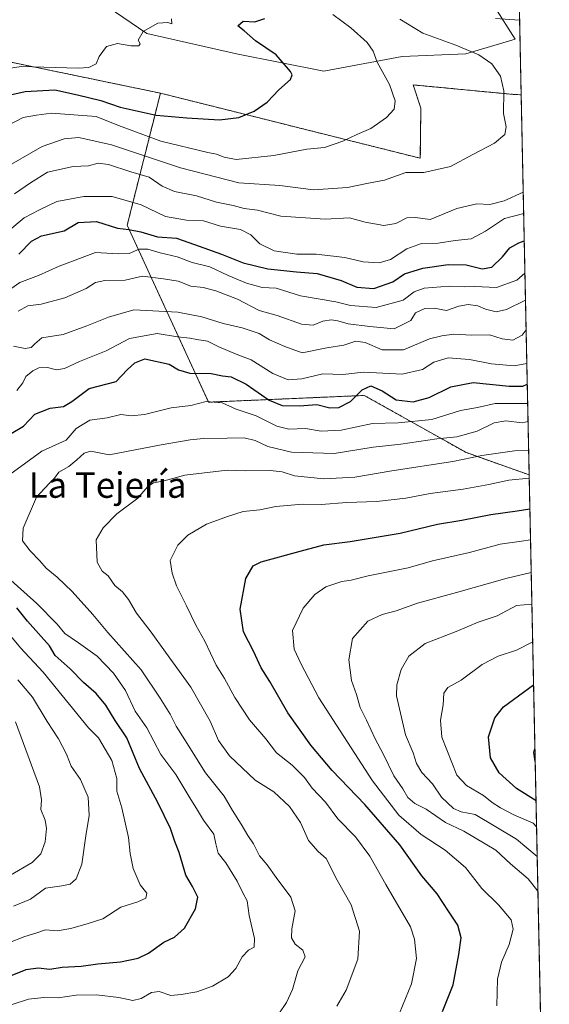
# Model space of a CAD drawing. Units: metres. Extents: x 641276 to 644729, y 4743762 to 4746146.
# Drawn here: x 644563 to 644729, y 4743966 to 4744275 of the extents above; entities that cross this region are included whole.
import ezdxf
from ezdxf.enums import TextEntityAlignment as Align

# ---------------------------------------------------------------- set-up
doc = ezdxf.new("R2010")
doc.units = ezdxf.units.M
doc.header["$MEASUREMENT"] = 0
doc.linetypes.add('TRAZOS', pattern=[0.75, 0.5, -0.25])
for name, color, linetype, lineweight in [('Arbolado forestal', 92, 'TRAZOS', 0), ('Arbolado forestal CxS', 92, 'Continuous', 0), ('Comarca CxS', 133, 'Continuous', 0), ('Comunidad Autónoma CxS', 142, 'Continuous', 0), ('Curva de nivel maestra', 36, 'Continuous', 30), ('Curva de nivel normal', 36, 'Continuous', 0), ('Espacio natural protegido CxS', 2, 'Continuous', 0), ('Matorral', 135, 'Continuous', 0), ('Matorral CxS', 135, 'Continuous', 0), ('Municipio CxS', 142, 'Continuous', 0), ('Pastizal CxS', 92, 'Continuous', 0), ('Provincia CxS', 1, 'Continuous', 0), ('Texto cartográfico', 19, 'Continuous', 0)]:
    doc.layers.add(name, color=color, linetype=linetype, lineweight=lineweight)
doc.styles.add('Arial', font='txt', dxfattribs={"height": 0.2})

# ---------------------------------------------------------------- blocks, each defined once
blk = doc.blocks.new('*U159')
at = {"layer": 'Curva de nivel normal', "color": 36, "linetype": 'Continuous', "lineweight": 0}
for points in [[(644721.88, 4744167.25, 770), (644717.91, 4744166.52, 770), (644710.83, 4744167.23, 770), (644703.9, 4744168.56, 770), (644697.16, 4744169.02, 770), (644692.72, 4744167.71, 770), (644689.18, 4744165.36, 770), (644682.8, 4744163.95, 770), (644670.6, 4744164.52, 770), (644664.16, 4744163.88, 770), (644657.92, 4744164.08, 770), (644651.27, 4744162.52, 770), (644647.05, 4744162.19, 770), (644642.2, 4744164.18, 770), (644635.47, 4744168.46, 770), (644630.69, 4744170.26, 770), (644625.25, 4744172.56, 770), (644621.74, 4744174.31, 770), (644618.43, 4744174.78, 770), (644616.16, 4744175.26, 770), (644612.28, 4744175.62, 770), (644605.96, 4744176.66, 770), (644597.26, 4744175.08, 770), (644589.91, 4744171.3, 770), (644581.58, 4744167.9, 770), (644576.91, 4744165.7, 770), (644574.42, 4744165.31, 770), (644571.6, 4744166.02, 770), (644568.84, 4744165.93, 770), (644566.9, 4744165.03, 770), (644564.74, 4744163.23, 770), (644563.86, 4744161.18, 770), (644561.89, 4744158.77, 770)], [(644557.47, 4744084.93, 770), (644563.04, 4744078.15, 770), (644570.23, 4744070.51, 770), (644584.37, 4744053.02, 770), (644587.5, 4744049.9, 770), (644591.77, 4744042.87, 770), (644593.34, 4744037.23, 770), (644593.32, 4744033.25, 770), (644594.87, 4744027.98, 770), (644597, 4744018.71, 770), (644597.48, 4744013.72, 770), (644598.38, 4744009.01, 770), (644600.58, 4744003.85, 770), (644602.72, 4744001.27, 770), (644602.37, 4743999.65, 770), (644599.91, 4743998.48, 770), (644594.58, 4743996.8, 770), (644588.91, 4743993.22, 770), (644584.25, 4743991.71, 770), (644578.9, 4743990.11, 770), (644574.53, 4743989.44, 770), (644570.9, 4743989.72, 770), (644568.25, 4743988.76, 770), (644564.42, 4743987.62, 770), (644559.16, 4743985.56, 770)]]:
    blk.add_polyline3d(points, dxfattribs=at)
blk = doc.blocks.new('*U160')
at = {"layer": 'Curva de nivel normal', "color": 36, "linetype": 'Continuous', "lineweight": 0}
blk.add_polyline3d([(644723.72, 4744079.99, 820), (644718.58, 4744077.43, 820), (644712.91, 4744075.52, 820), (644707.91, 4744072.87, 820), (644701.25, 4744068.03, 820), (644697.1, 4744065.7, 820), (644695.87, 4744063.93, 820), (644695.67, 4744060.32, 820), (644694.77, 4744055.43, 820), (644695.18, 4744050.16, 820), (644699.93, 4744038.24, 820), (644702.98, 4744034.97, 820), (644708.24, 4744031.88, 820), (644711.04, 4744029.69, 820), (644713.65, 4744027.97, 820), (644717.84, 4744025.83, 820), (644723.82, 4744023.14, 820), (644724.94, 4744021.99, 820)], dxfattribs=at)
blk = doc.blocks.new('*U164')
at = {"layer": 'Curva de nivel normal', "color": 36, "linetype": 'Continuous', "lineweight": 0}
blk.add_polyline3d([(644682.03, 4744275.21, 735), (644689.22, 4744270.86, 735), (644699.63, 4744267.04, 735), (644706.84, 4744264.09, 735), (644710.85, 4744261.28, 735), (644713.58, 4744257.35, 735), (644714.63, 4744252.73, 735), (644714.56, 4744245.7, 735), (644715.38, 4744241.5, 735), (644714.94, 4744239.1, 735), (644711.71, 4744236.31, 735), (644704.91, 4744232.77, 735), (644697.91, 4744229.03, 735), (644689.58, 4744227.18, 735), (644683.91, 4744227.16, 735), (644677.25, 4744224.74, 735), (644672.25, 4744223.82, 735), (644665.58, 4744222.5, 735), (644654.96, 4744221.76, 735), (644644.41, 4744223.05, 735), (644631.54, 4744223.96, 735), (644613.22, 4744228.6, 735), (644591.58, 4744235.85, 735), (644581.38, 4744238.18, 735), (644576.77, 4744237.75, 735), (644569.84, 4744235.3, 735), (644556.76, 4744227.76, 735)], dxfattribs=at)
blk = doc.blocks.new('*U171')
at = {"layer": 'Curva de nivel normal', "color": 36, "linetype": 'Continuous', "lineweight": 0}
for points in [[(644722.15, 4744154.77, 780), (644721.91, 4744154.71, 780), (644711.91, 4744154.73, 780), (644706.44, 4744153.49, 780), (644701.02, 4744152.53, 780), (644692.08, 4744149.72, 780), (644681.56, 4744148.64, 780), (644673.51, 4744148.45, 780), (644663.67, 4744146.36, 780), (644657.36, 4744146.1, 780), (644652.41, 4744146.94, 780), (644647.23, 4744146.71, 780), (644643.49, 4744147.68, 780), (644636.94, 4744150.93, 780), (644630.67, 4744152.99, 780), (644626.29, 4744154.94, 780), (644621.33, 4744155.41, 780), (644616.46, 4744154.16, 780), (644610.35, 4744153.36, 780), (644601.94, 4744151.32, 780), (644597.91, 4744150.91, 780), (644594.5, 4744151.3, 780), (644590.25, 4744150.24, 780), (644584.83, 4744149.49, 780), (644580.59, 4744146.96, 780), (644577.41, 4744143.24, 780), (644569.72, 4744139.82, 780), (644559.72, 4744132.48, 780)], [(644558.03, 4744101.13, 780), (644568.2, 4744092.08, 780), (644574.58, 4744085.61, 780), (644576.96, 4744082.61, 780), (644581.27, 4744079.76, 780), (644587.12, 4744075.58, 780), (644592.29, 4744070.25, 780), (644596.06, 4744064.77, 780), (644599.08, 4744058.29, 780), (644602.71, 4744053.02, 780), (644607.06, 4744044.69, 780), (644611.75, 4744038.44, 780), (644616.15, 4744031.12, 780), (644618.64, 4744027.25, 780), (644620.5, 4744024.1, 780), (644623.76, 4744019.74, 780), (644624.36, 4744016.68, 780), (644625.1, 4744013.75, 780), (644627.48, 4744010.79, 780), (644631.06, 4744005.04, 780), (644632.77, 4744001.39, 780), (644634.14, 4743998.81, 780), (644634.83, 4743994.28, 780), (644636.51, 4743987.02, 780), (644636.32, 4743984.33, 780), (644634.58, 4743983.33, 780), (644632.58, 4743981.28, 780), (644630.64, 4743977.65, 780), (644628.24, 4743974.99, 780), (644623.34, 4743972.08, 780), (644618.39, 4743970.29, 780), (644613.43, 4743969.46, 780), (644610.22, 4743969.13, 780), (644606.61, 4743970.37, 780), (644604.17, 4743970.11, 780), (644600.92, 4743968.17, 780), (644598.27, 4743967.57, 780), (644593.92, 4743968.5, 780), (644586.91, 4743969.35, 780), (644580.58, 4743969.26, 780), (644574.91, 4743968.46, 780), (644570.4, 4743968.49, 780), (644565.54, 4743967.99, 780), (644560.48, 4743966.38, 780)]]:
    blk.add_polyline3d(points, dxfattribs=at)
blk = doc.blocks.new('*U173')
at = {"layer": 'Curva de nivel normal', "color": 36, "linetype": 'Continuous', "lineweight": 0}
blk.add_polyline3d([(644721.29, 4744195.61, 755), (644718.73, 4744193.42, 755), (644712.36, 4744191.1, 755), (644705.58, 4744191.46, 755), (644702.25, 4744191.36, 755), (644697.51, 4744191.52, 755), (644689.64, 4744190.88, 755), (644686.51, 4744189.8, 755), (644683.07, 4744187.15, 755), (644674.58, 4744184.88, 755), (644666.53, 4744185.51, 755), (644661.93, 4744186.58, 755), (644650.9, 4744188.55, 755), (644643.25, 4744190.9, 755), (644638.84, 4744191.16, 755), (644633.92, 4744192.5, 755), (644628.23, 4744194.83, 755), (644622.49, 4744197.6, 755), (644616.91, 4744198.98, 755), (644612.25, 4744200.73, 755), (644606.93, 4744202, 755), (644602.97, 4744203.1, 755), (644600.31, 4744203.08, 755), (644597.14, 4744201.82, 755), (644593.68, 4744201.66, 755), (644586.62, 4744202.08, 755), (644575.2, 4744197.85, 755), (644568.77, 4744194.85, 755), (644562.91, 4744192.68, 755), (644557.25, 4744188.69, 755)], dxfattribs=at)
blk = doc.blocks.new('*U175')
at = {"layer": 'Curva de nivel normal', "color": 36, "linetype": 'Continuous', "lineweight": 0}
blk.add_polyline3d([(644723.47, 4744091.81, 815), (644718.62, 4744091.37, 815), (644712.58, 4744088.14, 815), (644706.6, 4744086.23, 815), (644699.68, 4744083.29, 815), (644689.94, 4744079.53, 815), (644684.91, 4744075.54, 815), (644682.45, 4744071.38, 815), (644681.08, 4744066.59, 815), (644681, 4744063.13, 815), (644683.84, 4744050.84, 815), (644686.18, 4744045.26, 815), (644687.24, 4744041.93, 815), (644688.92, 4744039.05, 815), (644692.25, 4744035.48, 815), (644695.13, 4744031.37, 815), (644698.83, 4744027.82, 815), (644701.25, 4744026.71, 815), (644705.63, 4744025.85, 815), (644718.63, 4744018.13, 815), (644725.14, 4744012.73, 815)], dxfattribs=at)
blk = doc.blocks.new('*U177')
at = {"layer": 'Curva de nivel normal', "color": 36, "linetype": 'Continuous', "lineweight": 0}
blk.add_polyline3d([(644723.05, 4744112.03, 805), (644720.24, 4744111.59, 805), (644713.55, 4744110.65, 805), (644703.91, 4744108.02, 805), (644692.31, 4744105.4, 805), (644684.62, 4744103.27, 805), (644672.09, 4744100.72, 805), (644666.78, 4744099.36, 805), (644663.87, 4744098.97, 805), (644658.88, 4744097.25, 805), (644655.38, 4744094.9, 805), (644651.71, 4744090.56, 805), (644648.37, 4744083.59, 805), (644648.93, 4744077.68, 805), (644651.06, 4744072.99, 805), (644656.6, 4744062.48, 805), (644673.46, 4744036.41, 805), (644681.72, 4744025.69, 805), (644688.68, 4744019.6, 805), (644696.3, 4744014.7, 805), (644702.65, 4744009.24, 805), (644707.72, 4744002.71, 805), (644712.94, 4743997.58, 805), (644716.94, 4743992.92, 805), (644717.62, 4743989.94, 805), (644716.32, 4743985.14, 805), (644713.88, 4743979.57, 805), (644712.72, 4743974.23, 805), (644712.44, 4743965.89, 805)], dxfattribs=at)
blk = doc.blocks.new('*U181')
at = {"layer": 'Curva de nivel normal', "color": 36, "linetype": 'Continuous', "lineweight": 0}
blk.add_polyline3d([(644722.27, 4744149.06, 785), (644720.38, 4744148.7, 785), (644715.26, 4744149.34, 785), (644711.58, 4744148.73, 785), (644706.27, 4744146.09, 785), (644699.88, 4744144.3, 785), (644693.66, 4744143.65, 785), (644682.36, 4744142.01, 785), (644673.73, 4744141.05, 785), (644661.41, 4744139.06, 785), (644648.08, 4744139.48, 785), (644640.62, 4744141.27, 785), (644636.67, 4744143.18, 785), (644633.27, 4744144.02, 785), (644627.88, 4744143.83, 785), (644620.43, 4744143.82, 785), (644616.33, 4744143.36, 785), (644607.24, 4744141.79, 785), (644590.92, 4744138.67, 785), (644585.16, 4744139.81, 785), (644583.05, 4744139.21, 785), (644580.75, 4744137.08, 785), (644578.25, 4744134.99, 785), (644575.13, 4744133.23, 785), (644573.78, 4744131.35, 785), (644572.06, 4744129.68, 785), (644568.06, 4744125.42, 785), (644563.94, 4744115.65, 785), (644563.71, 4744111.7, 785), (644566.06, 4744108.54, 785), (644569.12, 4744105.44, 785), (644571.08, 4744103.12, 785), (644574.58, 4744100.34, 785), (644579.3, 4744095.79, 785), (644585.75, 4744088.64, 785), (644590.52, 4744083, 785), (644600.96, 4744071.28, 785), (644606.83, 4744062.36, 785), (644610.03, 4744057.3, 785), (644611.92, 4744053.56, 785), (644614.66, 4744049.34, 785), (644621.05, 4744038.98, 785), (644626.92, 4744031.67, 785), (644629.59, 4744027.14, 785), (644632.33, 4744022.83, 785), (644634.35, 4744019.32, 785), (644636.13, 4744016.74, 785), (644638.02, 4744012.93, 785), (644640.46, 4744010.12, 785), (644643.27, 4744006.17, 785), (644647.88, 4744000.03, 785), (644649.26, 4743995.68, 785), (644648.13, 4743990.09, 785), (644648.06, 4743987.23, 785), (644649.17, 4743985.23, 785), (644651.67, 4743983.32, 785), (644652.38, 4743981.27, 785), (644650.06, 4743976.85, 785), (644648.4, 4743971.02, 785), (644646.46, 4743967.01, 785), (644644.1, 4743963.44, 785)], dxfattribs=at)
blk = doc.blocks.new('*U184')
at = {"layer": 'Curva de nivel normal', "color": 36, "linetype": 'Continuous', "lineweight": 0}
blk.add_polyline3d([(644722.64, 4744131.38, 795), (644716.25, 4744130.73, 795), (644709.91, 4744129.36, 795), (644701.91, 4744127.89, 795), (644691.58, 4744126.54, 795), (644683.91, 4744125.08, 795), (644674.7, 4744124.04, 795), (644665.37, 4744123.72, 795), (644657.36, 4744123.07, 795), (644651.48, 4744123.14, 795), (644643.16, 4744122.5, 795), (644638.09, 4744121.41, 795), (644632.9, 4744120.91, 795), (644628.03, 4744119.29, 795), (644621.43, 4744116.91, 795), (644615.54, 4744113.52, 795), (644612.38, 4744110.38, 795), (644609.98, 4744105.56, 795), (644610.66, 4744101.55, 795), (644612.02, 4744097.54, 795), (644615.16, 4744091.3, 795), (644618.07, 4744085.26, 795), (644620.9, 4744080.22, 795), (644624.42, 4744072.68, 795), (644627.09, 4744068.51, 795), (644630.34, 4744062.6, 795), (644634.94, 4744055.58, 795), (644640.01, 4744049.64, 795), (644643.32, 4744045.27, 795), (644648.27, 4744041.33, 795), (644652.15, 4744037.49, 795), (644654.51, 4744034.16, 795), (644658.75, 4744029.73, 795), (644662.56, 4744024.49, 795), (644668.14, 4744018.91, 795), (644672.6, 4744012.86, 795), (644677.66, 4744003.97, 795), (644685.34, 4743990.66, 795), (644686.65, 4743986.79, 795), (644687.23, 4743980.73, 795), (644685.74, 4743972.8, 795), (644680.97, 4743961.27, 795)], dxfattribs=at)
blk = doc.blocks.new('*U191')
at = {"layer": 'Curva de nivel normal', "color": 36, "linetype": 'Continuous', "lineweight": 0}
blk.add_polyline3d([(644720.89, 4744214.32, 745), (644714.91, 4744212.75, 745), (644708.91, 4744208.77, 745), (644704.4, 4744206.42, 745), (644699.42, 4744205.87, 745), (644694.02, 4744205.03, 745), (644688.82, 4744204.95, 745), (644684.25, 4744203.21, 745), (644679.16, 4744199.93, 745), (644675.53, 4744198.86, 745), (644670.56, 4744199.21, 745), (644664.8, 4744200.55, 745), (644655.81, 4744201.54, 745), (644649.78, 4744201.61, 745), (644642.6, 4744202.6, 745), (644638.12, 4744204.76, 745), (644635.34, 4744207.65, 745), (644632.03, 4744209.34, 745), (644625.8, 4744210.33, 745), (644620.51, 4744212, 745), (644615.13, 4744212.24, 745), (644608.51, 4744213.39, 745), (644600.92, 4744216.99, 745), (644591.82, 4744219.68, 745), (644582.98, 4744219.63, 745), (644574.51, 4744218.07, 745), (644569, 4744215.42, 745), (644564.23, 4744212.96, 745), (644559.14, 4744208.71, 745)], dxfattribs=at)
blk = doc.blocks.new('*U196')
at = {"layer": 'Curva de nivel normal', "color": 36, "linetype": 'Continuous', "lineweight": 0}
blk.add_polyline3d([(644723.26, 4744101.76, 810), (644715.65, 4744099.96, 810), (644699.85, 4744095.53, 810), (644687.58, 4744092.19, 810), (644680.91, 4744089.74, 810), (644676.54, 4744088.63, 810), (644672.04, 4744086.49, 810), (644667.15, 4744081.1, 810), (644666.01, 4744074.39, 810), (644666.84, 4744067.89, 810), (644668.4, 4744063.5, 810), (644669.6, 4744059.44, 810), (644671.58, 4744055.43, 810), (644674.27, 4744049.58, 810), (644676.97, 4744044.67, 810), (644680.21, 4744038.05, 810), (644682.96, 4744033.99, 810), (644684.56, 4744031.21, 810), (644686.71, 4744029.36, 810), (644690.34, 4744027.58, 810), (644696.39, 4744023.41, 810), (644702.07, 4744020.72, 810), (644712.15, 4744014.68, 810), (644716.72, 4744010.39, 810), (644722.28, 4744005.73, 810), (644725.36, 4744001.88, 810)], dxfattribs=at)
blk = doc.blocks.new('*U197')
at = {"layer": 'Curva de nivel normal', "color": 36, "linetype": 'Continuous', "lineweight": 0}
blk.add_polyline3d([(644553.25, 4744258.8, 720), (644563.3, 4744260.37, 720), (644581.2, 4744259.88, 720), (644584.52, 4744260.09, 720), (644586.77, 4744261.23, 720), (644587.71, 4744263.56, 720), (644590, 4744266.68, 720), (644593.49, 4744267.6, 720), (644597.63, 4744266.88, 720), (644600.19, 4744266.91, 720), (644600.6, 4744267.51, 720), (644600.01, 4744268.66, 720), (644601.56, 4744271.42, 720), (644606.12, 4744273.96, 720), (644609.31, 4744274.14, 720), (644610.57, 4744273.76, 720), (644610.39, 4744275.34, 720)], dxfattribs=at)
blk = doc.blocks.new('*U198')
at = {"layer": 'Curva de nivel normal', "color": 36, "linetype": 'Continuous', "lineweight": 0}
for points in [[(644712.09, 4744275.41, 740), (644719.62, 4744274.92, 740)], [(644720.75, 4744221.01, 740), (644714.8, 4744218.32, 740), (644710.29, 4744217.14, 740), (644706.18, 4744217.36, 740), (644699.91, 4744215.88, 740), (644691.58, 4744212.47, 740), (644686.91, 4744213.05, 740), (644684.25, 4744212.93, 740), (644680.76, 4744211.19, 740), (644676.98, 4744210.58, 740), (644671.18, 4744211.56, 740), (644666.27, 4744212.97, 740), (644658.58, 4744212.58, 740), (644644.69, 4744213.45, 740), (644637.42, 4744215.39, 740), (644633.27, 4744215.92, 740), (644629.75, 4744216.79, 740), (644624.52, 4744217.87, 740), (644618.23, 4744219.82, 740), (644611.38, 4744221.17, 740), (644607.54, 4744222.86, 740), (644603.39, 4744225.7, 740), (644597.69, 4744227.34, 740), (644590.72, 4744229.71, 740), (644587.47, 4744230.08, 740), (644584.43, 4744229.26, 740), (644579.58, 4744229.06, 740), (644571.58, 4744227.22, 740), (644566.25, 4744223.9, 740), (644561.18, 4744220.51, 740)]]:
    blk.add_polyline3d(points, dxfattribs=at)
blk = doc.blocks.new('*U199')
at = {"layer": 'Curva de nivel normal', "color": 36, "linetype": 'Continuous', "lineweight": 0}
for points in [[(644721.659832, 4744177.872488, 765), (644720.38, 4744176.18, 765), (644717.52, 4744174.62, 765), (644714.12, 4744175.02, 765), (644710.17, 4744176.27, 765), (644704.58, 4744176.22, 765), (644698.99, 4744176.52, 765), (644695.23, 4744175.93, 765), (644691.33, 4744174.98, 765), (644683.22, 4744171.57, 765), (644676.48, 4744171.55, 765), (644671.22, 4744173.87, 765), (644668.25, 4744174.28, 765), (644664.48, 4744173.03, 765), (644659.19, 4744172.15, 765), (644651.42, 4744170.66, 765), (644646.01, 4744172.63, 765), (644641.19, 4744174.72, 765), (644637.91, 4744176.69, 765), (644632.63, 4744178.44, 765), (644626.63, 4744179.84, 765), (644619.96, 4744181.94, 765), (644612.38, 4744183.33, 765), (644598.63, 4744184.16, 765), (644590.71, 4744181.76, 765), (644583.9, 4744179.05, 765), (644576.48, 4744176.38, 765), (644569.73, 4744175.38, 765), (644567.53, 4744173.48, 765), (644566.47, 4744172.26, 765), (644564.51, 4744172.02, 765), (644560.91, 4744172.74, 765)], [(644562.25, 4744068.16, 765), (644566.89, 4744062.69, 765), (644571.41, 4744055.06, 765), (644575.02, 4744049.67, 765), (644577.53, 4744044.84, 765), (644578.99, 4744041.08, 765), (644581.85, 4744036.9, 765), (644584.26, 4744031.35, 765), (644584.61, 4744025.6, 765), (644583.55, 4744019.2, 765), (644582.36, 4744010.36, 765), (644580.57, 4744005.74, 765), (644578.62, 4744004.04, 765), (644576.07, 4744003.57, 765), (644570.95, 4744002.84, 765), (644566.25, 4743999.37, 765), (644560.91, 4743997.17, 765)]]:
    blk.add_polyline3d(points, dxfattribs=at)
blk = doc.blocks.new('*U201')
at = {"layer": 'Curva de nivel normal', "color": 36, "linetype": 'Continuous', "lineweight": 0}
blk.add_polyline3d([(644724.42, 4744046.71, 830), (644723.93, 4744045.39, 830), (644724.37, 4744042.56, 830), (644724.51, 4744042.33, 830)], dxfattribs=at)
blk = doc.blocks.new('*U209')
at = {"layer": 'Curva de nivel normal', "color": 36, "linetype": 'Continuous', "lineweight": 0}
blk.add_polyline3d([(644722.46, 4744140.05, 790), (644717.97, 4744139.93, 790), (644707.71, 4744138.44, 790), (644698.71, 4744136.57, 790), (644679.53, 4744133.6, 790), (644667.91, 4744131.61, 790), (644658.25, 4744131.14, 790), (644648.96, 4744132.05, 790), (644645.11, 4744133.29, 790), (644641.33, 4744133.72, 790), (644633.52, 4744133.61, 790), (644627.88, 4744133.87, 790), (644614.66, 4744132.32, 790), (644608.1, 4744130.54, 790), (644604.82, 4744129.9, 790), (644602.99, 4744128.69, 790), (644599.88, 4744125.05, 790), (644593.33, 4744120.17, 790), (644588.98, 4744115.72, 790), (644586.8, 4744111.97, 790), (644587.16, 4744104.99, 790), (644588.66, 4744102.15, 790), (644590.61, 4744100.72, 790), (644592.66, 4744097.65, 790), (644595.03, 4744095.68, 790), (644596.95, 4744093.27, 790), (644599.46, 4744089.04, 790), (644604.09, 4744083.11, 790), (644608.54, 4744076.79, 790), (644616.53, 4744065.85, 790), (644622.51, 4744055.16, 790), (644625.16, 4744049.14, 790), (644628.63, 4744044.28, 790), (644636.72, 4744036.71, 790), (644642.48, 4744032.96, 790), (644647.44, 4744028.42, 790), (644650.85, 4744023.39, 790), (644653.43, 4744017.74, 790), (644656.38, 4744014.34, 790), (644658.91, 4744012.08, 790), (644662.4, 4744005.35, 790), (644666.79, 4743997.62, 790), (644669.41, 4743989.33, 790), (644668.82, 4743980.56, 790), (644665.21, 4743970.8, 790), (644662.29, 4743965.83, 790)], dxfattribs=at)
blk = doc.blocks.new('*U210')
at = {"layer": 'Curva de nivel normal', "color": 36, "linetype": 'Continuous', "lineweight": 0}
for points in [[(644721.46, 4744187.15, 760), (644715.53, 4744184.18, 760), (644712.25, 4744183.51, 760), (644708.95, 4744184.31, 760), (644706.5, 4744185.32, 760), (644703.48, 4744185.79, 760), (644700.59, 4744185.25, 760), (644696.64, 4744183.92, 760), (644692.85, 4744184.63, 760), (644689.93, 4744184.58, 760), (644686.97, 4744183.12, 760), (644685.53, 4744180.74, 760), (644680.25, 4744178.14, 760), (644672.64, 4744178.88, 760), (644665.81, 4744179.72, 760), (644662.64, 4744180.67, 760), (644660.5, 4744180.99, 760), (644657.93, 4744180.52, 760), (644654.84, 4744179.3, 760), (644651.25, 4744179.64, 760), (644643.58, 4744182.29, 760), (644637.98, 4744183.9, 760), (644631.1, 4744187.41, 760), (644624.38, 4744190.05, 760), (644620.4, 4744191.1, 760), (644616.48, 4744191.53, 760), (644612.56, 4744193.12, 760), (644607.95, 4744193.84, 760), (644601.38, 4744194.7, 760), (644595.95, 4744193.45, 760), (644589.58, 4744193.3, 760), (644586.58, 4744192.69, 760), (644583.68, 4744190.75, 760), (644576.98, 4744187.91, 760), (644569.52, 4744185.84, 760), (644565.42, 4744185.4, 760), (644562.37, 4744183.74, 760)], [(644561.52, 4744054.9, 760), (644569.09, 4744034.58, 760), (644569.71, 4744030.48, 760), (644569.49, 4744027.48, 760), (644570.84, 4744024.15, 760), (644571.22, 4744021.48, 760), (644570.78, 4744017.35, 760), (644569.49, 4744013.56, 760), (644566.7, 4744010.84, 760), (644559.93, 4744006.85, 760)]]:
    blk.add_polyline3d(points, dxfattribs=at)
blk = doc.blocks.new('*U214')
at = {"layer": 'Curva de nivel normal', "color": 36, "linetype": 'Continuous', "lineweight": 0}
blk.add_polyline3d([(644661.06, 4744276.67, 730), (644666.72, 4744272.54, 730), (644671.84, 4744267.9, 730), (644673.71, 4744265.16, 730), (644674.94, 4744261.71, 730), (644678.81, 4744254.74, 730), (644680.58, 4744249.67, 730), (644680.29, 4744246.97, 730), (644677.91, 4744244.41, 730), (644672.91, 4744241, 730), (644668.58, 4744239.12, 730), (644664.13, 4744236.95, 730), (644658.45, 4744235.05, 730), (644652.88, 4744234.53, 730), (644642.5, 4744232.48, 730), (644630.7, 4744231.29, 730), (644626.9, 4744231.95, 730), (644624.53, 4744232.95, 730), (644621.78, 4744233.43, 730), (644607.07, 4744236.96, 730), (644593.77, 4744241.89, 730), (644586.8, 4744244.67, 730), (644572.81, 4744245.72, 730), (644568.12, 4744245.11, 730), (644563.95, 4744244.38, 730), (644558.85, 4744241.8, 730)], dxfattribs=at)
blk = doc.blocks.new('*U215')
at = {"layer": 'Curva de nivel maestra', "color": 36, "linetype": 'Continuous', "lineweight": 30}
for points in [[(644559.97, 4743975.36, 775), (644564.9, 4743977.35, 775), (644568.64, 4743977.81, 775), (644572.32, 4743977.44, 775), (644576.19, 4743978, 775), (644582.07, 4743978.33, 775), (644587.3, 4743979.03, 775), (644594.47, 4743979.72, 775), (644599.97, 4743980.82, 775), (644603.25, 4743982.43, 775), (644608.04, 4743985.88, 775), (644611.38, 4743987.45, 775), (644614.5, 4743990.23, 775), (644617.96, 4743996.33, 775), (644618.71, 4744000.03, 775), (644617.02, 4744003.34, 775), (644614.95, 4744006.92, 775), (644612.84, 4744013.97, 775), (644611.49, 4744017.47, 775), (644610.07, 4744021.53, 775), (644606.18, 4744029.67, 775), (644600.4, 4744040.34, 775), (644596.44, 4744049.98, 775), (644592.76, 4744055.41, 775), (644589.83, 4744060.16, 775), (644586.86, 4744063.85, 775), (644582.86, 4744067.3, 775), (644578.68, 4744071.56, 775), (644574, 4744075.71, 775), (644572.15, 4744078.8, 775), (644565.3, 4744086.5, 775), (644561.96, 4744090.7, 775)], [(644560.14, 4744145.3, 775), (644563.98, 4744147.66, 775), (644567.54, 4744151.36, 775), (644572.42, 4744153.3, 775), (644576.53, 4744153.79, 775), (644579.15, 4744155.34, 775), (644584.58, 4744159.4, 775), (644593.08, 4744161.64, 775), (644596.58, 4744165.32, 775), (644598.91, 4744167.54, 775), (644602.08, 4744168.8, 775), (644609.74, 4744167.1, 775), (644612.68, 4744165.34, 775), (644616.23, 4744164.22, 775), (644622.83, 4744164.14, 775), (644626.44, 4744163.43, 775), (644629.14, 4744163.12, 775), (644633.84, 4744160.83, 775), (644641.04, 4744155.83, 775), (644645.18, 4744154.13, 775), (644650.53, 4744154.03, 775), (644656.02, 4744154.43, 775), (644660.06, 4744153.38, 775), (644662.9, 4744153.48, 775), (644666.58, 4744155.4, 775), (644670.25, 4744159.06, 775), (644672.9, 4744160.24, 775), (644676.53, 4744158.75, 775), (644680.9, 4744155.86, 775), (644686.25, 4744155.28, 775), (644691.25, 4744156.66, 775), (644698.03, 4744159.98, 775), (644705.06, 4744161.33, 775), (644716.37, 4744160.15, 775), (644720.58, 4744160.19, 775), (644722.02, 4744160.76, 775)]]:
    blk.add_polyline3d(points, dxfattribs=at)
blk = doc.blocks.new('*U218')
at = {"layer": 'Curva de nivel maestra', "color": 36, "linetype": 'Continuous', "lineweight": 30}
blk.add_polyline3d([(644695.38, 4743964.12, 800), (644698.79, 4743972.48, 800), (644700.51, 4743982.04, 800), (644701.27, 4743987.22, 800), (644700.21, 4743991.17, 800), (644697.31, 4743995.55, 800), (644693.75, 4744000.98, 800), (644688.9, 4744006.65, 800), (644682.02, 4744016.34, 800), (644671.07, 4744029.05, 800), (644660.8, 4744039.73, 800), (644654.12, 4744047.62, 800), (644646.92, 4744057.81, 800), (644641.27, 4744067.64, 800), (644638.55, 4744071.86, 800), (644636.11, 4744077.09, 800), (644633.01, 4744083.2, 800), (644631.96, 4744090.23, 800), (644633.76, 4744099.9, 800), (644636.07, 4744103.82, 800), (644638.52, 4744105.15, 800), (644650.76, 4744108.49, 800), (644658.19, 4744110.43, 800), (644666.49, 4744111.47, 800), (644682.13, 4744114.11, 800), (644693.89, 4744116.96, 800), (644701.47, 4744118.14, 800), (644710.63, 4744119.92, 800), (644718.87, 4744121.05, 800), (644722.84, 4744121.7, 800)], dxfattribs=at)
blk = doc.blocks.new('*U220')
at = {"layer": 'Curva de nivel maestra', "color": 36, "linetype": 'Continuous', "lineweight": 30}
blk.add_polyline3d([(644724.77, 4744030.18, 825), (644724.76, 4744030.18, 825), (644718.65, 4744034.03, 825), (644713.16, 4744038.96, 825), (644710.46, 4744043.65, 825), (644709.81, 4744050.29, 825), (644711.81, 4744056.24, 825), (644714.57, 4744059.68, 825), (644724, 4744066.53, 825)], dxfattribs=at)
blk = doc.blocks.new('*U222')
at = {"layer": 'Curva de nivel maestra', "color": 36, "linetype": 'Continuous', "lineweight": 30}
blk.add_polyline3d([(644556.03, 4744250.68, 725), (644564.57, 4744252.6, 725), (644573.88, 4744253.1, 725), (644580.99, 4744251.5, 725), (644588.23, 4744249.7, 725), (644594.32, 4744247.69, 725), (644605.58, 4744245.14, 725), (644615.26, 4744244.33, 725), (644625.48, 4744243.68, 725), (644631.59, 4744244.42, 725), (644636.41, 4744246.41, 725), (644640.47, 4744249.26, 725), (644644.13, 4744253.1, 725), (644647.8, 4744256.33, 725), (644648.31, 4744257.77, 725), (644647.78, 4744258.81, 725), (644643.27, 4744264.04, 725), (644636.8, 4744268.44, 725), (644633.25, 4744271.57, 725), (644631.22, 4744273.19, 725), (644632.88, 4744274.6, 725), (644636.59, 4744274.38, 725), (644639.72, 4744275.45, 725)], dxfattribs=at)
blk = doc.blocks.new('*U224')
at = {"layer": 'Curva de nivel maestra', "color": 36, "linetype": 'Continuous', "lineweight": 30}
blk.add_polyline3d([(644562.58, 4744201.54, 750), (644566.55, 4744205.68, 750), (644569.69, 4744207.26, 750), (644576.79, 4744208.92, 750), (644581.14, 4744211.45, 750), (644586.9, 4744211.8, 750), (644593.54, 4744209.73, 750), (644597.04, 4744209.28, 750), (644600.83, 4744208.54, 750), (644606.07, 4744206.98, 750), (644612.02, 4744206.59, 750), (644617.6, 4744204.6, 750), (644626.11, 4744201.59, 750), (644632.89, 4744198.86, 750), (644640.63, 4744196.95, 750), (644649.63, 4744196.01, 750), (644656.07, 4744195.49, 750), (644663.65, 4744193.3, 750), (644668.54, 4744191.19, 750), (644673.84, 4744190.77, 750), (644679.8, 4744192.92, 750), (644683.48, 4744195.41, 750), (644689.23, 4744197.22, 750), (644697.18, 4744198.37, 750), (644702.81, 4744198.18, 750), (644707.91, 4744196.93, 750), (644710.91, 4744197.53, 750), (644714.25, 4744200.76, 750), (644716.52, 4744203.56, 750), (644719.32, 4744205.1, 750), (644721.07, 4744205.73, 750)], dxfattribs=at)

msp = doc.modelspace()

# ---------------------------------------------------------------- linework, layer by layer
at = {"layer": 'Arbolado forestal', "color": 92, "linetype": 'TRAZOS', "lineweight": 0}
for points in [[(644288.23, 4744195.69, 698.3), (644295.91, 4744194.41, 704.36), (644302.31, 4744199.53, 702.84), (644306.15, 4744209.78, 694.43), (644312.55, 4744220.03, 689.19), (644345.84, 4744217.46, 692.51), (644385.44, 4744217.06, 696.74), (644434.58, 4744227.08, 701.83), (644487.36, 4744242.55, 707.41), (644525.58, 4744258.03, 711.76), (644542.87, 4744265.31, 713.94), (644606.96, 4744252.04, 722.3)], [(644606.96, 4744252.04, 722.3), (644688.46, 4744231.63, 733.44), (644688.63, 4744247.32, 731.18), (644686.22, 4744254.63, 731.41), (644717.58, 4744251.65, 735.38), (644720.11, 4744251.52, 735.79)], [(644606.96, 4744252.04, 722.3), (644596.55, 4744210.69, 749.05), (644622.03, 4744155.16, 780.31), (644670.9, 4744157.27, 775.8), (644702.9, 4744139.34, 789.14), (644722.62, 4744132.37, 794.23)], [(644606.96, 4744252.04, 722.3), (644596.55, 4744210.69, 749.05), (644622.03, 4744155.16, 780.31), (644670.9, 4744157.27, 775.8), (644702.9, 4744139.34, 789.14), (644722.62, 4744132.37, 794.23)], [(644720.11, 4744251.52, 735.79), (644722.62, 4744132.37, 794.23)], [(644722.62, 4744132.37, 794.23), (644728.92, 4743833.01, 849.09), (644077.25, 4743819.47, 693.57), (644044.97, 4743818.8, 676.2)]]:
    msp.add_polyline3d(points, dxfattribs=at)
at = {"layer": 'Arbolado forestal CxS', "color": 92, "linetype": 'Continuous', "lineweight": 0}
msp.add_polyline3d([(644345.84, 4744217.46, 692.51), (644385.44, 4744217.06, 696.74), (644434.58, 4744227.08, 701.83), (644487.36, 4744242.55, 707.41), (644525.58, 4744258.03, 711.76), (644542.87, 4744265.31, 713.94), (644606.96, 4744252.04, 722.3), (644606.96, 4744252.04, 722.3), (644596.55, 4744210.69, 749.05), (644622.03, 4744155.16, 780.31), (644670.9, 4744157.27, 775.8), (644702.9, 4744139.34, 789.14), (644722.62, 4744132.37, 794.23), (644728.92, 4743833.01, 849.09), (644044.97, 4743818.8, 676.2)], dxfattribs=at)
msp.add_polyline3d([(644720.11, 4744251.52, 735.79), (644722.62, 4744132.37, 794.23), (644702.9, 4744139.34, 789.14), (644670.9, 4744157.27, 775.8), (644622.03, 4744155.16, 780.31), (644596.55, 4744210.69, 749.05), (644606.96, 4744252.04, 722.3), (644688.46, 4744231.62, 733.44), (644688.63, 4744247.32, 731.18), (644686.22, 4744254.63, 731.41), (644717.58, 4744251.65, 735.38), (644720.11, 4744251.52, 735.79)], close=True, dxfattribs=at)
at = {"layer": 'Comarca CxS', "color": 133, "linetype": 'Continuous', "lineweight": 0}
msp.add_polyline3d([(644728.92, 4743833.01, 849.09), (641323.33, 4743762.25, 942.49), (641275.82, 4746075.56, 1002.33), (641857.17, 4746087.64, 983.17), (642032.06, 4746091.27, 955.39), (644680.22, 4746146.29, 940.85), (644728.92, 4743833.01, 849.09)], close=True, dxfattribs=at)
msp.add_polyline3d([(644728.92, 4743833.01, 849.09), (641323.33, 4743762.25, 942.49), (641275.82, 4746075.56, 1002.33), (641857.17, 4746087.64, 983.17), (642032.06, 4746091.27, 955.39), (644680.22, 4746146.29, 940.85), (644728.92, 4743833.01, 849.09)], close=True, dxfattribs=at)
at = {"layer": 'Comunidad Autónoma CxS', "color": 142, "linetype": 'Continuous', "lineweight": 0}
msp.add_polyline3d([(644728.92, 4743833.01, 849.09), (641323.33, 4743762.25, 942.49), (641275.82, 4746075.56, 1002.33), (644680.22, 4746146.29, 940.85), (644728.92, 4743833.01, 849.09)], close=True, dxfattribs=at)
msp.add_polyline3d([(644728.92, 4743833.01, 849.09), (641323.33, 4743762.25, 942.49), (641275.82, 4746075.56, 1002.33), (644680.22, 4746146.29, 940.85), (644728.92, 4743833.01, 849.09)], close=True, dxfattribs=at)
at = {"layer": 'Espacio natural protegido CxS', "color": 2, "linetype": 'Continuous', "lineweight": 0}
msp.add_polyline3d([(644680.22, 4746146.29, 940.85), (644728.92, 4743833.01, 849.09), (644029.44, 4743818.48, 670.66)], dxfattribs=at)
msp.add_polyline3d([(644680.22, 4746146.29, 940.85), (644728.92, 4743833.01, 849.09), (644029.44, 4743818.48, 670.66)], dxfattribs=at)
msp.add_polyline3d([(644680.22, 4746146.29, 940.85), (644728.92, 4743833.01, 849.09), (644029.44, 4743818.48, 670.66)], dxfattribs=at)
msp.add_polyline3d([(644680.22, 4746146.29, 940.85), (644728.92, 4743833.01, 849.09), (644029.44, 4743818.48, 670.66)], dxfattribs=at)
at = {"layer": 'Matorral', "color": 135, "linetype": 'Continuous', "lineweight": 0}
msp.add_polyline3d([(644711.85, 4744278.96, 740.87), (644718.22, 4744268.95, 737.87), (644702.75, 4744264.4, 734.42), (644682.73, 4744263.49, 731.55), (644658.16, 4744258.94, 726.83), (644630.86, 4744264.4, 722.92), (644602.65, 4744270.77, 720.09), (644585.36, 4744282.61, 717.04)], dxfattribs=at)
at = {"layer": 'Matorral CxS', "color": 135, "linetype": 'Continuous', "lineweight": 0}
msp.add_polyline3d([(644711.85, 4744278.96, 740.87), (644718.22, 4744268.95, 737.87), (644702.75, 4744264.4, 734.42), (644682.73, 4744263.49, 731.55), (644658.16, 4744258.94, 726.83), (644630.86, 4744264.4, 722.92), (644602.65, 4744270.77, 720.09), (644585.36, 4744282.61, 717.04)], dxfattribs=at)
at = {"layer": 'Municipio CxS', "color": 142, "linetype": 'Continuous', "lineweight": 0}
msp.add_polyline3d([(642761.4, 4746106.42, 1021.87), (644680.22, 4746146.29, 940.85), (644728.92, 4743833.01, 849.09), (641747.45, 4743771.06, 893.13)], dxfattribs=at)
msp.add_polyline3d([(642761.4, 4746106.42, 1021.87), (644680.22, 4746146.29, 940.85), (644728.92, 4743833.01, 849.09), (641747.45, 4743771.06, 893.13)], dxfattribs=at)
at = {"layer": 'Pastizal CxS', "color": 92, "linetype": 'Continuous', "lineweight": 0}
for points in [[(644719.44, 4744283.52, 742.01), (644720.11, 4744251.52, 735.79), (644717.58, 4744251.65, 735.38), (644686.22, 4744254.63, 731.41), (644688.63, 4744247.32, 731.18), (644688.46, 4744231.62, 733.44), (644606.96, 4744252.04, 722.3), (644542.87, 4744265.31, 713.94), (644525.58, 4744258.03, 711.76), (644487.36, 4744242.55, 707.41), (644434.58, 4744227.08, 701.83), (644385.44, 4744217.06, 696.74), (644345.84, 4744217.46, 692.51)], [(644719.44, 4744283.52, 742.01), (644720.11, 4744251.52, 735.79)], [(644585.36, 4744282.61, 717.04), (644602.65, 4744270.77, 720.09), (644630.86, 4744264.4, 722.92), (644658.16, 4744258.94, 726.83), (644682.73, 4744263.49, 731.55), (644702.75, 4744264.4, 734.42), (644718.22, 4744268.95, 737.87), (644711.85, 4744278.96, 740.87)], [(644711.85, 4744278.96, 740.87), (644718.22, 4744268.95, 737.87), (644702.75, 4744264.4, 734.42), (644682.73, 4744263.49, 731.55), (644658.16, 4744258.94, 726.83), (644630.86, 4744264.4, 722.92), (644602.65, 4744270.77, 720.09), (644585.36, 4744282.61, 717.04)], [(644288.23, 4744195.69, 698.3), (644295.91, 4744194.41, 704.36), (644302.31, 4744199.53, 702.84), (644306.15, 4744209.78, 694.43), (644312.55, 4744220.03, 689.19), (644345.84, 4744217.46, 692.51), (644385.44, 4744217.06, 696.74), (644434.58, 4744227.08, 701.83), (644487.36, 4744242.55, 707.41), (644525.58, 4744258.03, 711.76), (644542.87, 4744265.31, 713.94), (644606.96, 4744252.04, 722.3)], [(644606.96, 4744252.04, 722.3), (644688.46, 4744231.63, 733.44), (644688.63, 4744247.32, 731.18), (644686.22, 4744254.63, 731.41), (644717.58, 4744251.65, 735.38), (644720.11, 4744251.52, 735.79)]]:
    msp.add_polyline3d(points, dxfattribs=at)
at = {"layer": 'Provincia CxS', "color": 1, "linetype": 'Continuous', "lineweight": 0}
msp.add_polyline3d([(644728.92, 4743833.01, 849.09), (641323.33, 4743762.25, 942.49), (641275.82, 4746075.56, 1002.33), (644680.22, 4746146.29, 940.85), (644728.92, 4743833.01, 849.09)], close=True, dxfattribs=at)
msp.add_polyline3d([(644728.92, 4743833.01, 849.09), (641323.33, 4743762.25, 942.49), (641275.82, 4746075.56, 1002.33), (644680.22, 4746146.29, 940.85), (644728.92, 4743833.01, 849.09)], close=True, dxfattribs=at)

# ---------------------------------------------------------------- block references
at = {"layer": 'Curva de nivel maestra', "color": 36, "linetype": 'Continuous', "lineweight": 30}
for name in ['*U220', '*U218', '*U215', '*U224', '*U222']:
    msp.add_blockref(name, (0, 0), dxfattribs=at)
at = {"layer": 'Curva de nivel normal', "color": 36, "linetype": 'Continuous', "lineweight": 0}
for name in ['*U201', '*U160', '*U175', '*U196', '*U177', '*U184', '*U209', '*U181', '*U171', '*U159', '*U199', '*U210', '*U173', '*U191', '*U198', '*U164', '*U214', '*U197']:
    msp.add_blockref(name, (0, 0), dxfattribs=at)

# ---------------------------------------------------------------- texts
at = {"layer": 'Texto cartográfico', "color": 19, "linetype": 'Continuous', "lineweight": 0, "style": 'Arial'}
msp.add_text('La Tejería', height=8, dxfattribs=at).set_placement((644590.41, 4744129.18), align=Align.MIDDLE_CENTER)

doc.saveas('drawing.dxf')
